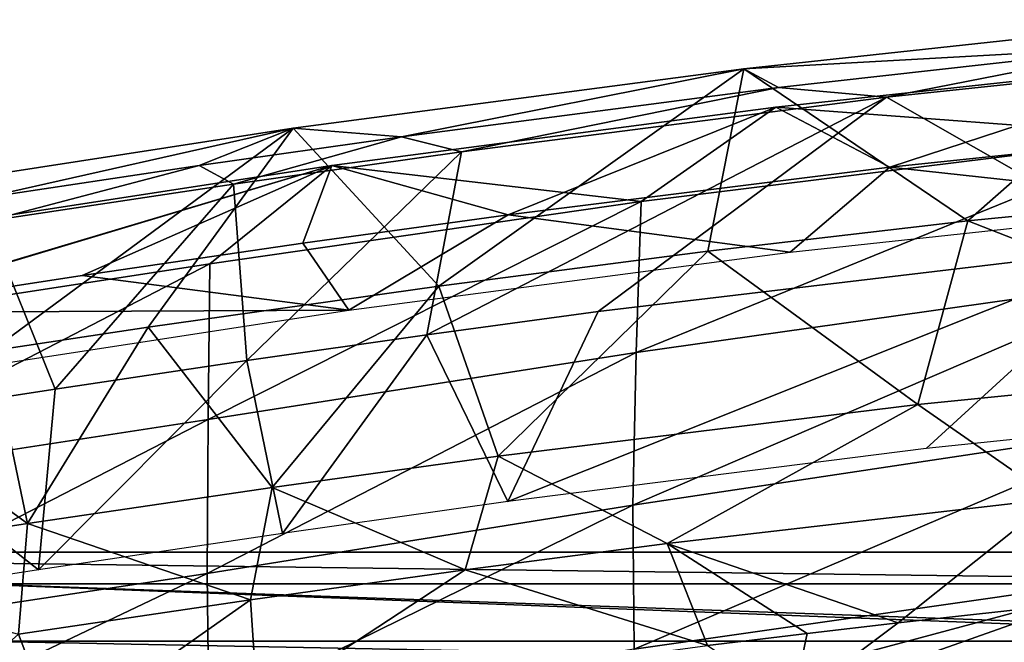
# Model space of a CAD drawing. Units: inches. Extents: x -33.2 to 33.2, y -12.2 to 12.7.
# Drawn here: x -7.5 to -5, y 10.9 to 12.5 of the extents above; entities that cross this region are included whole.
import ezdxf

# ---------------------------------------------------------------- set-up
doc = ezdxf.new("R2010")
doc.units = ezdxf.units.IN
doc.header["$MEASUREMENT"] = 0
doc.layers.add('SEAT-BACK', color=5, linetype='Continuous')

msp = doc.modelspace()

# ---------------------------------------------------------------- linework, layer by layer
at = {"layer": 'SEAT-BACK'}
for points in [[(-4.6452, 12.4365, 34.1615), (-5.6518, 12.3808, 34.3831), (-4.516, 12.504, 34.4091)], [(-4.516, 12.504, 34.4091), (-5.6518, 12.3808, 34.3831), (-5.0897, 11.9994, 34.4967)], [(-4.2145, 12.0853, 34.5126), (-4.516, 12.504, 34.4091), (-5.0897, 11.9994, 34.4967)], [(-5.5646, 12.3341, 34.1408), (-5.6518, 12.3808, 34.3831), (-4.6452, 12.4365, 34.1615)], [(-4.6452, 12.4365, 34.1615), (-5.2943, 12.3098, 33.9039), (-5.5646, 12.3341, 34.1408)], [(-4.6452, 12.4365, 34.1615), (-4.2396, 12.421, 33.9263), (-5.2943, 12.3098, 33.9039)], [(-5.2859, 12.1343, 34.1361), (-4.4555, 12.406, 34.109), (-5.5711, 12.2847, 34.0902)], [(-5.5711, 12.2847, 34.0902), (-4.4555, 12.406, 34.109), (-4.5925, 12.2108, 33.3171)], [(-4.6389, 11.936, 34.0171), (-5.2943, 12.3098, 33.9039), (-4.2396, 12.421, 33.9263)], [(-4.358, 12.2311, 34.15), (-4.4555, 12.406, 34.109), (-5.2859, 12.1343, 34.1361)], [(-6.7818, 12.2318, 34.3558), (-5.6518, 12.3808, 34.3831), (-6.5102, 12.2106, 34.1183)], [(-6.4171, 11.8357, 34.4692), (-5.6518, 12.3808, 34.3831), (-6.7818, 12.2318, 34.3558)], [(-6.5102, 12.2106, 34.1183), (-5.6518, 12.3808, 34.3831), (-5.5646, 12.3341, 34.1408)], [(-5.7417, 11.9234, 34.4835), (-5.6518, 12.3808, 34.3831), (-6.4171, 11.8357, 34.4692)], [(-5.0897, 11.9994, 34.4967), (-5.6518, 12.3808, 34.3831), (-5.7417, 11.9234, 34.4835)], [(-5.5646, 12.3341, 34.1408), (-6.3597, 12.1728, 33.8791), (-6.5102, 12.2106, 34.1183)], [(-5.5646, 12.3341, 34.1408), (-5.2943, 12.3098, 33.9039), (-6.3597, 12.1728, 33.8791)], [(-6.3597, 12.1728, 33.8791), (-5.2943, 12.3098, 33.9039), (-6.4468, 11.7139, 33.9819)], [(-6.4468, 11.7139, 33.9819), (-5.2943, 12.3098, 33.9039), (-6.0175, 11.7724, 33.9908)], [(-4.6389, 11.936, 34.0171), (-6.0175, 11.7724, 33.9908), (-5.2943, 12.3098, 33.9039)], [(-6.2425, 12.0146, 34.1192), (-5.5711, 12.2847, 34.0902), (-6.6854, 12.138, 34.0685)], [(-6.6854, 12.138, 34.0685), (-5.5711, 12.2847, 34.0902), (-5.9093, 12.0479, 33.2871)], [(-5.2859, 12.1343, 34.1361), (-5.5711, 12.2847, 34.0902), (-6.2425, 12.0146, 34.1192)], [(-5.9093, 12.0479, 33.2871), (-5.5711, 12.2847, 34.0902), (-4.5925, 12.2108, 33.3171)], [(-7.5633, 12.0568, 34.0941), (-9.0192, 11.8866, 34.3088), (-6.7818, 12.2318, 34.3558)], [(-9.0192, 11.8866, 34.3088), (-7.5396, 11.6736, 34.4451), (-6.7818, 12.2318, 34.3558)], [(-7.5633, 12.0568, 34.0941), (-6.7818, 12.2318, 34.3558), (-7.0184, 12.1382, 34.1063)], [(-6.7818, 12.2318, 34.3558), (-7.5396, 11.6736, 34.4451), (-7.1461, 11.7325, 34.4535)], [(-6.7818, 12.2318, 34.3558), (-7.1461, 11.7325, 34.4535), (-6.4171, 11.8357, 34.4692)], [(-7.0184, 12.1382, 34.1063), (-6.7818, 12.2318, 34.3558), (-6.5102, 12.2106, 34.1183)], [(-5.2859, 12.1343, 34.1361), (-4.4271, 12.0406, 34.1888), (-4.358, 12.2311, 34.15)], [(-6.5102, 12.2106, 34.1183), (-6.9318, 12.0914, 33.8658), (-7.0184, 12.1382, 34.1063)], [(-6.5102, 12.2106, 34.1183), (-6.3597, 12.1728, 33.8791), (-6.9318, 12.0914, 33.8658)], [(-5.9093, 12.0479, 33.2871), (-4.5925, 12.2108, 33.3171), (-5.9218, 11.669, 31.8881)], [(-5.9218, 11.669, 31.8881), (-4.5925, 12.2108, 33.3171), (-4.6078, 11.8552, 31.9147)], [(-6.9318, 12.0914, 33.8658), (-6.3597, 12.1728, 33.8791), (-6.8985, 11.6494, 33.9724)], [(-6.8985, 11.6494, 33.9724), (-6.3597, 12.1728, 33.8791), (-6.4468, 11.7139, 33.9819)], [(-8.9084, 11.7964, 34.0224), (-7.9154, 11.7701, 34.086), (-6.6854, 12.138, 34.0685)], [(-8.0674, 11.7265, 33.2377), (-8.9084, 11.7964, 34.0224), (-6.6854, 12.138, 34.0685)], [(-8.0674, 11.7265, 33.2377), (-6.6854, 12.138, 34.0685), (-6.9911, 11.892, 33.261)], [(-6.6854, 12.138, 34.0685), (-7.9154, 11.7701, 34.086), (-7.3112, 11.8625, 34.0984)], [(-7.0184, 12.1382, 34.1063), (-7.5501, 11.9989, 33.8519), (-7.5633, 12.0568, 34.0941)], [(-7.0184, 12.1382, 34.1063), (-6.9318, 12.0914, 33.8658), (-7.5501, 11.9989, 33.8519)], [(-6.6854, 12.138, 34.0685), (-7.3112, 11.8625, 34.0984), (-6.7576, 11.9434, 34.1094)], [(-6.9911, 11.892, 33.261), (-6.6854, 12.138, 34.0685), (-5.9093, 12.0479, 33.2871)], [(-6.2425, 12.0146, 34.1192), (-6.6854, 12.138, 34.0685), (-6.7576, 11.9434, 34.1094)], [(-6.2425, 12.0146, 34.1192), (-5.5354, 11.9207, 34.173), (-5.2859, 12.1343, 34.1361)], [(-5.2859, 12.1343, 34.1361), (-5.5354, 11.9207, 34.173), (-4.4271, 12.0406, 34.1888)], [(-7.5501, 11.9989, 33.8519), (-6.9318, 12.0914, 33.8658), (-7.3792, 11.5778, 33.9623)], [(-7.3792, 11.5778, 33.9623), (-6.9318, 12.0914, 33.8658), (-6.8985, 11.6494, 33.9724)], [(-5.0897, 11.9994, 34.4967), (-4.1778, 11.6426, 34.6106), (-4.2145, 12.0853, 34.5126)], [(-6.9911, 11.892, 33.261), (-5.9093, 12.0479, 33.2871), (-6.9955, 11.5016, 31.8627)], [(-6.9955, 11.5016, 31.8627), (-5.9093, 12.0479, 33.2871), (-5.9218, 11.669, 31.8881)], [(-6.7576, 11.9434, 34.1094), (-6.6426, 11.7753, 34.1539), (-6.2425, 12.0146, 34.1192)], [(-6.2425, 12.0146, 34.1192), (-6.6426, 11.7753, 34.1539), (-5.5354, 11.9207, 34.173)], [(-7.3792, 11.5778, 33.9623), (-7.8968, 11.4981, 33.9515), (-7.5501, 11.9989, 33.8519)], [(-5.7417, 11.9234, 34.4835), (-5.2151, 11.5393, 34.5954), (-5.0897, 11.9994, 34.4967)], [(-5.0897, 11.9994, 34.4967), (-5.2151, 11.5393, 34.5954), (-4.1778, 11.6426, 34.6106)], [(-6.7576, 11.9434, 34.1094), (-7.3112, 11.8625, 34.0984), (-6.6426, 11.7753, 34.1539)], [(-4.6389, 11.936, 34.0171), (-5.1947, 11.4287, 34.1083), (-6.2435, 11.2954, 34.0907)], [(-6.2435, 11.2954, 34.0907), (-6.0175, 11.7724, 33.9908), (-4.6389, 11.936, 34.0171)], [(-4.6389, 11.936, 34.0171), (-4.1624, 11.5357, 34.1224), (-5.1947, 11.4287, 34.1083)], [(-6.4171, 11.8357, 34.4692), (-6.2679, 11.4094, 34.5769), (-5.7417, 11.9234, 34.4835)], [(-5.7417, 11.9234, 34.4835), (-6.2679, 11.4094, 34.5769), (-5.2151, 11.5393, 34.5954)], [(-8.0674, 11.7265, 33.2377), (-6.9911, 11.892, 33.261), (-8.0617, 11.3371, 31.8402)], [(-8.0617, 11.3371, 31.8402), (-6.9911, 11.892, 33.261), (-6.9955, 11.5016, 31.8627)], [(-7.9154, 11.7701, 34.086), (-6.6426, 11.7753, 34.1539), (-7.3112, 11.8625, 34.0984)], [(-5.9218, 11.669, 31.8881), (-4.6078, 11.8552, 31.9147), (-5.9298, 11.2864, 30.5083)], [(-5.9298, 11.2864, 30.5083), (-4.6078, 11.8552, 31.9147), (-4.6174, 11.4841, 30.5236)], [(-6.4171, 11.8357, 34.4692), (-7.1461, 11.7325, 34.4535), (-6.8348, 11.3309, 34.566)], [(-6.4171, 11.8357, 34.4692), (-6.8348, 11.3309, 34.566), (-6.2679, 11.4094, 34.5769)], [(-6.6426, 11.7753, 34.1539), (-7.9154, 11.7701, 34.086), (-8.8518, 11.436, 34.1092)], [(-6.2435, 11.2954, 34.0907), (-6.4468, 11.7139, 33.9819), (-6.0175, 11.7724, 33.9908)], [(-7.5396, 11.6736, 34.4451), (-7.4486, 11.2405, 34.5538), (-7.1461, 11.7325, 34.4535)], [(-7.1461, 11.7325, 34.4535), (-7.4486, 11.2405, 34.5538), (-6.8348, 11.3309, 34.566)], [(-6.4468, 11.7139, 33.9819), (-6.8088, 11.2156, 34.0802), (-6.8985, 11.6494, 33.9724)], [(-6.8088, 11.2156, 34.0802), (-6.4468, 11.7139, 33.9819), (-6.2435, 11.2954, 34.0907)], [(-7.9579, 11.6091, 34.4363), (-7.4486, 11.2405, 34.5538), (-7.5396, 11.6736, 34.4451)], [(-6.9955, 11.5016, 31.8627), (-5.9218, 11.669, 31.8881), (-6.9979, 11.1151, 30.4891)], [(-6.9979, 11.1151, 30.4891), (-5.9218, 11.669, 31.8881), (-5.9298, 11.2864, 30.5083)], [(-6.8985, 11.6494, 33.9724), (-6.8088, 11.2156, 34.0802), (-7.4211, 11.1244, 34.0682)], [(-6.8985, 11.6494, 33.9724), (-7.4211, 11.1244, 34.0682), (-7.3792, 11.5778, 33.9623)], [(-4.8752, 11.3024, 34.6623), (-4.1778, 11.6426, 34.6106), (-5.2151, 11.5393, 34.5954)], [(-8.1256, 11.1353, 34.5399), (-7.4486, 11.2405, 34.5538), (-7.9579, 11.6091, 34.4363)], [(-7.3792, 11.5778, 33.9623), (-7.4211, 11.1244, 34.0682), (-7.8968, 11.4981, 33.9515)], [(-5.8443, 11.1904, 34.6482), (-5.2151, 11.5393, 34.5954), (-6.2679, 11.4094, 34.5769)], [(-4.8752, 11.3024, 34.6623), (-5.2151, 11.5393, 34.5954), (-5.8443, 11.1904, 34.6482)], [(-7.4211, 11.1244, 34.0682), (-8.0971, 11.0192, 34.0544), (-7.8968, 11.4981, 33.9515)], [(-8.0617, 11.3371, 31.8402), (-6.9955, 11.5016, 31.8627), (-8.0562, 10.9553, 30.4695)], [(-8.0562, 10.9553, 30.4695), (-6.9955, 11.5016, 31.8627), (-6.9979, 11.1151, 30.4891)], [(-5.9298, 11.2864, 30.5083), (-4.6174, 11.4841, 30.5236), (-5.9265, 10.9255, 29.1123)], [(-5.9265, 10.9255, 29.1123), (-4.6174, 11.4841, 30.5236), (-4.6144, 11.1138, 29.1157)], [(-6.351, 11.1242, 34.6398), (-6.2679, 11.4094, 34.5769), (-6.8348, 11.3309, 34.566)], [(-5.8443, 11.1904, 34.6482), (-6.2679, 11.4094, 34.5769), (-6.351, 11.1242, 34.6398)], [(-6.8893, 11.049, 34.6301), (-6.8348, 11.3309, 34.566), (-7.4486, 11.2405, 34.5538)], [(-6.351, 11.1242, 34.6398), (-6.8348, 11.3309, 34.566), (-6.8893, 11.049, 34.6301)], [(-5.8443, 11.1904, 34.6482), (-5.2648, 10.9916, 34.7182), (-4.8752, 11.3024, 34.6623)], [(-4.8752, 11.3024, 34.6623), (-5.2648, 10.9916, 34.7182), (-4.8333, 11.0387, 34.7231)], [(-6.9979, 11.1151, 30.4891), (-5.9298, 11.2864, 30.5083), (-6.9936, 10.7633, 29.1019)], [(-6.9936, 10.7633, 29.1019), (-5.9298, 11.2864, 30.5083), (-5.9265, 10.9255, 29.1123)], [(-7.4712, 10.9627, 34.6189), (-7.4486, 11.2405, 34.5538), (-8.1256, 11.1353, 34.5399)], [(-6.8893, 11.049, 34.6301), (-7.4486, 11.2405, 34.5538), (-7.4712, 10.9627, 34.6189)], [(-6.351, 11.1242, 34.6398), (-5.7425, 10.9346, 34.7121), (-5.8443, 11.1904, 34.6482)], [(-5.7425, 10.9346, 34.7121), (-5.4932, 10.965, 34.7154), (-5.8443, 11.1904, 34.6482)], [(-5.8443, 11.1904, 34.6482), (-5.4932, 10.965, 34.7154), (-5.2648, 10.9916, 34.7182)], [(-9.67, 10.7971, 12.3713), (-9.67, 11.1689, 12.4202), (0, 10.7971, 12.3713)], [(0, 10.7971, 12.3713), (-9.67, 11.1689, 12.4202), (0, 11.1689, 12.4203)], [(-9.67, 11.1689, 12.4202), (-7.5782, 11.0895, 13.0239), (-3.5598, 11.0895, 13.0234)], [(-9.67, 11.1689, 12.4202), (-3.5598, 11.0895, 13.0234), (0, 11.1689, 12.4203)], [(-8.0562, 10.9553, 30.4695), (-6.9979, 11.1151, 30.4891), (-8.0495, 10.6141, 29.0887)], [(-8.0495, 10.6141, 29.0887), (-6.9979, 11.1151, 30.4891), (-6.9936, 10.7633, 29.1019)], [(-6.8893, 11.049, 34.6301), (-6.8714, 10.7824, 34.6945), (-6.351, 11.1242, 34.6398)], [(-6.8714, 10.7824, 34.6945), (-5.7425, 10.9346, 34.7121), (-6.351, 11.1242, 34.6398)], [(-3.5598, 11.0895, 13.0234), (-7.5782, 11.0895, 13.0239), (-3.5598, 10.9454, 14.1179)], [(-7.5782, 11.0895, 13.0239), (-7.5781, 10.9453, 14.1196), (-3.5598, 10.9454, 14.1179)], [(-5.9265, 10.9255, 29.1123), (-4.6144, 11.1138, 29.1157), (-5.9203, 10.7633, 28.4162)], [(-5.9203, 10.7633, 28.4162), (-4.6144, 11.1138, 29.1157), (-4.6082, 10.9398, 28.4148)], [(-7.4712, 10.9627, 34.6189), (-7.374, 10.7082, 34.6852), (-6.8893, 11.049, 34.6301)], [(-7.374, 10.7082, 34.6852), (-6.8714, 10.7824, 34.6945), (-6.8893, 11.049, 34.6301)], [(-5.5286, 10.7931, 34.7384), (-4.5443, 10.8983, 34.7481), (-4.8333, 11.0387, 34.7231)], [(-4.8333, 11.0387, 34.7231), (-5.2648, 10.9916, 34.7182), (-5.5286, 10.7931, 34.7384)], [(-5.5286, 10.7931, 34.7384), (-5.2648, 10.9916, 34.7182), (-5.4932, 10.965, 34.7154)], [(-7.8375, 10.6368, 34.6759), (-7.374, 10.7082, 34.6852), (-7.4712, 10.9627, 34.6189)], [(-7.5781, 10.9453, 14.1196), (-3.5598, 10.8677, 14.7078), (-3.5598, 10.9454, 14.1179)], [(-7.5781, 10.9453, 14.1196), (-7.5781, 10.8676, 14.7098), (-3.5598, 10.8677, 14.7078)], [(-5.5286, 10.7931, 34.7384), (-5.4932, 10.965, 34.7154), (-5.7425, 10.9346, 34.7121)]]:
    msp.add_3dface(points, dxfattribs=at)

doc.saveas('drawing.dxf')
